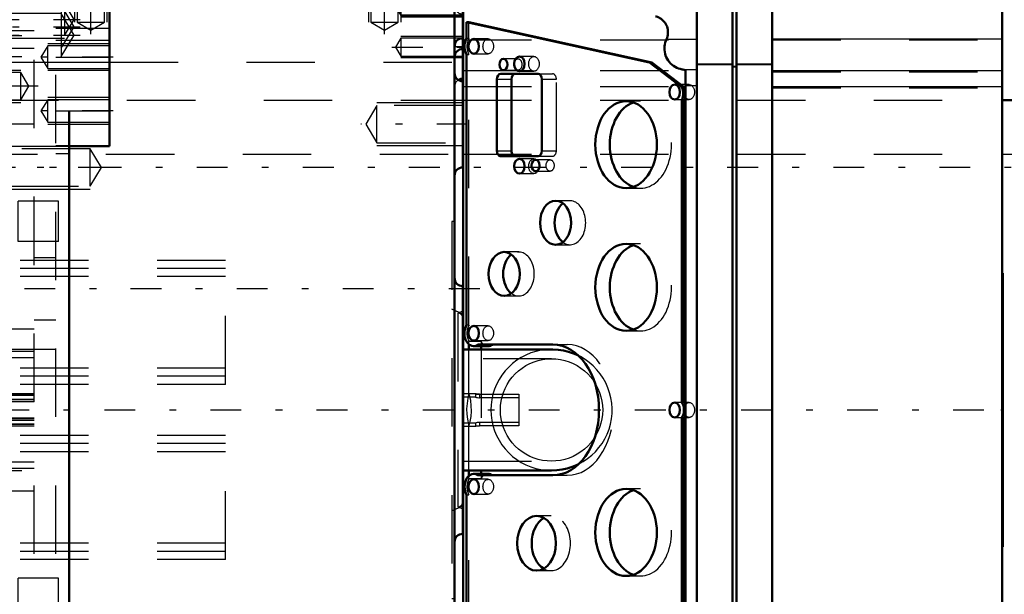
# Model space of a CAD drawing. Units: inches. Extents: x 17 to 233, y 17 to 232.
# Drawn here: x 80 to 95, y 99 to 107 of the extents above; entities that cross this region are included whole.
import ezdxf

# ---------------------------------------------------------------- set-up
doc = ezdxf.new("R2010")
doc.units = ezdxf.units.IN
doc.header["$MEASUREMENT"] = 0
doc.linetypes.add('Center', pattern=[1.5, 0.45, -0.5, 0.05, -0.5])
doc.linetypes.add('Dashed', pattern=[2, 1, -1])
for name, color, linetype, lineweight in [('2d ConnectionPoints', 7, 'Continuous', 50), ('AM_0', 7, 'Continuous', 50), ('AM_4', 3, 'Continuous', 25), ('AM_5', 3, 'Continuous', 25), ('AM_7', 7, 'Center', 25), ('AM_9', 6, 'Dashed', 25)]:
    doc.layers.add(name, color=color, linetype=linetype, lineweight=lineweight)
doc.dimstyles.get("Standard").update_dxf_attribs({"dimtxt": 0.18, "dimasz": 0.18, "dimexe": 0.18, "dimexo": 0.0625, "dimgap": 0.09, "dimtad": 0, "dimtih": 1, "dimtoh": 1, "dimdec": 4, "dimzin": 0, "dimdsep": 46, "dimtxsty": 'Standard', "dimcen": 0.09, "dimadec": 0, "dimazin": 0, "dimtfac": 1, "dimtdec": 4, "dimtofl": 0, "dimtmove": 0, "dimatfit": 3, "dimfxl": 0, "dimtolj": 1, "dimtzin": 0, "dimarcsym": 0})

# ---------------------------------------------------------------- blocks, each defined once
blk = doc.blocks.new('12_C2366611112x41_1_0_in_637ZX_1_1_GN_Wire_Rope_Hoist_900')
at = {"layer": 'AM_0'}
for p, q in [((94.848, 103.742), (94.838, 103.742)), ((94.848, 103.742), (94.848, 99.742)), ((94.848, 99.742), (94.838, 99.742))]:
    blk.add_line(p, q, dxfattribs=at)
at = {"layer": 'AM_7'}
blk.add_line((94.848, 102.892), (94.842, 102.892), dxfattribs=at)
at = {"layer": 'AM_9'}
for p, q in [((94.843, 103.512), (94.848, 103.512)), ((94.843, 103.512), (94.843, 99.884)), ((94.848, 103.095), (94.843, 103.095)), ((94.848, 103.043), (94.843, 103.043)), ((94.848, 103.007), (94.843, 103.007)), ((94.843, 103.007), (94.848, 103.007)), ((94.843, 102.992), (94.848, 102.992)), ((94.848, 102.963), (94.843, 102.963)), ((94.843, 102.963), (94.848, 102.963)), ((94.843, 102.957), (94.848, 102.957)), ((94.843, 102.942), (94.848, 102.942)), ((94.843, 102.922), (94.848, 102.922)), ((94.843, 102.911), (94.848, 102.911)), ((94.843, 102.911), (94.848, 102.911)), ((94.843, 102.876), (94.848, 102.876)), ((94.843, 102.867), (94.848, 102.867)), ((94.843, 102.778), (94.848, 102.778)), ((94.843, 102.74), (94.848, 102.74)), ((94.843, 102.689), (94.848, 102.689)), ((94.848, 102.628), (94.843, 102.628)), ((94.848, 102.628), (94.843, 102.628)), ((94.843, 102.627), (94.848, 102.627)), ((94.843, 102.62), (94.848, 102.62)), ((94.843, 102.539), (94.848, 102.539)), ((94.843, 102.524), (94.848, 102.524)), ((94.843, 102.5), (94.848, 102.5)), ((94.848, 102.148), (94.843, 102.148)), ((94.843, 102.111), (94.848, 102.111)), ((94.843, 102.061), (94.848, 102.061)), ((94.848, 102.055), (94.843, 102.055)), ((94.848, 102.055), (94.843, 102.055)), ((94.843, 102.052), (94.848, 102.052)), ((94.843, 102.004), (94.848, 102.004)), ((94.843, 101.958), (94.848, 101.958)), ((94.843, 101.878), (94.848, 101.878)), ((94.843, 101.793), (94.848, 101.793)), ((94.843, 101.742), (94.848, 101.742)), ((94.843, 101.617), (94.848, 101.617)), ((94.843, 101.565), (94.848, 101.565)), ((94.843, 101.555), (94.848, 101.555)), ((94.843, 101.535), (94.848, 101.535)), ((94.843, 101.488), (94.848, 101.488)), ((94.843, 101.288), (94.848, 101.288)), ((94.843, 101.244), (94.848, 101.244)), ((94.843, 101.228), (94.848, 101.228)), ((94.843, 101.144), (94.848, 101.144)), ((94.843, 101.144), (94.848, 101.144)), ((94.843, 101.079), (94.848, 101.079)), ((94.843, 101.078), (94.848, 101.078)), ((94.843, 100.913), (94.848, 100.913)), ((94.843, 100.748), (94.848, 100.748)), ((94.843, 100.721), (94.848, 100.721)), ((94.843, 100.688), (94.848, 100.688)), ((94.843, 100.554), (94.848, 100.554)), ((94.843, 100.531), (94.848, 100.531)), ((94.843, 100.503), (94.848, 100.503)), ((94.843, 100.501), (94.848, 100.501)), ((94.843, 100.49), (94.848, 100.49)), ((94.843, 100.486), (94.848, 100.486)), ((94.843, 100.459), (94.848, 100.459)), ((94.843, 100.353), (94.848, 100.353)), ((94.843, 100.269), (94.848, 100.269)), ((94.843, 100.059), (94.848, 100.059)), ((94.843, 99.972), (94.848, 99.972)), ((94.843, 99.931), (94.848, 99.931)), ((94.843, 99.928), (94.848, 99.928)), ((94.843, 99.927), (94.848, 99.927)), ((94.843, 99.884), (94.848, 99.884))]:
    blk.add_line(p, q, dxfattribs=at)
blk = doc.blocks.new('13_SH5_L_L2_EC_YAL_0_in_637ZX_1_1_GN_Wire_Rope_Hoist_900')
at = {"layer": 'AM_0'}
for p, q in [((90.379, 94.504), (90.379, 108.98)), ((90.901, 94.504), (90.901, 108.98)), ((90.96, 94.504), (90.96, 108.98)), ((91.481, 94.504), (91.481, 108.98)), ((86.964, 94.663), (86.964, 108.821)), ((94.838, 94.671), (94.838, 108.813)), ((87.016, 107.412), (87.05, 107.412)), ((89.688, 106.821), (87.016, 107.412)), ((87.016, 107.412), (87.016, 107.178)), ((87.05, 107.412), (89.723, 106.821)), ((87.016, 106.937), (87.016, 102.985)), ((89.688, 106.821), (89.723, 106.821)), ((90.161, 106.46), (89.688, 106.821)), ((89.723, 106.821), (90.196, 106.46)), ((88.059, 106.656), (87.514, 106.656)), ((90.212, 96.779), (90.212, 106.705)), ((87.458, 106.577), (87.458, 105.53)), ((87.67, 106.577), (87.67, 105.53)), ((88.115, 105.53), (88.115, 106.577)), ((90.161, 106.46), (90.196, 106.46)), ((90.161, 106.272), (90.196, 106.272)), ((90.161, 101.858), (90.161, 106.272)), ((90.196, 106.272), (90.196, 101.858)), ((87.514, 105.451), (88.059, 105.451)), ((88.256, 102.628), (86.964, 102.628)), ((87.05, 102.628), (87.05, 102.7)), ((87.118, 102.674), (87.33, 102.674)), ((87.181, 102.697), (88.274, 102.697)), ((87.228, 102.674), (87.228, 102.628)), ((90.161, 101.858), (90.196, 101.858)), ((90.161, 97.212), (90.161, 101.627)), ((90.161, 101.627), (90.196, 101.627)), ((90.196, 101.627), (90.196, 97.212)), ((86.964, 100.856), (88.256, 100.856)), ((87.05, 100.781), (87.05, 100.856)), ((87.228, 100.856), (87.228, 100.808)), ((87.331, 100.808), (87.119, 100.808)), ((88.274, 100.787), (87.181, 100.787)), ((87.016, 100.5), (87.016, 96.548))]:
    blk.add_line(p, q, dxfattribs=at)
for points in [[(89.935, 107.164), (89.943, 107.183), (89.949, 107.203), (89.953, 107.223), (89.956, 107.243), (89.957, 107.264), (89.956, 107.284), (89.954, 107.305), (89.95, 107.325), (89.943, 107.345), (89.936, 107.364), (89.926, 107.382), (89.915, 107.4), (89.903, 107.416), (89.889, 107.431), (89.874, 107.445), (89.858, 107.458), (89.84, 107.469), (89.822, 107.479), (89.803, 107.487), (89.783, 107.493), (89.775, 107.495)], [(89.935, 107.164), (89.924, 107.139), (89.916, 107.113), (89.909, 107.086), (89.906, 107.059), (89.904, 107.031), (89.905, 107.004), (89.909, 106.977), (89.915, 106.95), (89.923, 106.923), (89.933, 106.898), (89.946, 106.874), (89.96, 106.85), (89.977, 106.828), (89.995, 106.808), (90.016, 106.789), (90.037, 106.773), (90.06, 106.758), (90.085, 106.745), (90.11, 106.734), (90.136, 106.726), (90.163, 106.72), (90.163, 106.72)], [(90.212, 106.705), (90.192, 106.712), (90.172, 106.718), (90.163, 106.72)], [(88.649, 102.536), (88.578, 102.567), (88.505, 102.592), (88.43, 102.611), (88.354, 102.623), (88.277, 102.628), (88.256, 102.628)], [(88.256, 100.856), (88.333, 100.86), (88.41, 100.87), (88.485, 100.886), (88.559, 100.91), (88.63, 100.939), (88.651, 100.949)]]:
    blk.add_lwpolyline(points, dxfattribs=at)
for centre, major_axis, start_param, end_param in [((87.118, 107.057), (0, 0.189), 0.879461, 2.262131), ((87.514, 106.577), (0, 0.079), 0, 1.570796), ((87.726, 106.577), (0, 0.079), 0, 1.570796), ((88.059, 106.577), (0, 0.079), 4.712469, 6.283185), ((90.045, 106.365), (0, 0.189), 4.197153, 5.238263), ((90.08, 106.365), (0, -0.189), 1.742721, 2.09667), ((90.08, 106.365), (0, -0.189), 1.055561, 1.398872), ((89.558, 105.62), (0, -0.636), 3.379685, 6.045093), ((87.514, 105.53), (0, 0.079), 1.570796, 3.141593), ((87.726, 105.53), (0, 0.079), 1.570796, 3.141593), ((88.059, 105.53), (0, 0.079), 3.141593, 4.712309), ((88.528, 104.478), (0, -0.321), 3.627815, 5.796963), ((89.558, 103.534), (0, -0.636), 3.379685, 6.045093), ((87.776, 103.73), (0, -0.321), 3.627815, 5.796963), ((87.118, 102.863), (0, 0.189), 0.873964, 3.632262), ((87.33, 102.863), (0, -0.189), 6.283185, 6.773855), ((88.274, 101.742), (0, 0.955), 3.141593, 6.283185), ((90.056, 101.742), (0, 0.189), 4.054925, 5.369853), ((90.09, 101.742), (0, -0.189), 2.006376, 2.22826), ((90.09, 101.742), (0, -0.189), 0.913333, 1.135217), ((87.119, 100.619), (0, 0.189), 5.801302, 8.538623), ((87.331, 100.619), (0, 0.189), 5.801302, 6.283185), ((89.558, 99.951), (0, -0.636), 3.379685, 6.045093), ((88.249, 99.793), (0, -0.4), 3.525989, 5.898789)]:
    blk.add_ellipse(centre, major_axis=major_axis, ratio=0.707107, start_param=start_param, end_param=end_param, dxfattribs=at)
for centre, major_axis in [((87.119, 107.057), (0, 0.108)), ((87.787, 106.801), (0, 0.108)), ((87.553, 106.791), (0, 0.083)), ((90.055, 106.388), (0, 0.109)), ((89.345, 105.62), (0, 0.636)), ((87.787, 105.305), (0, 0.108)), ((88.023, 105.315), (0, 0.083)), ((88.316, 104.478), (0, 0.321)), ((89.345, 103.534), (0, 0.636)), ((87.564, 103.73), (0, 0.321)), ((87.119, 102.864), (0, 0.108)), ((90.055, 101.742), (0, 0.109)), ((87.119, 100.62), (0, 0.108)), ((89.345, 99.951), (0, 0.636)), ((88.037, 99.793), (0, 0.4))]:
    blk.add_ellipse(centre, major_axis=major_axis, ratio=0.707107, dxfattribs=at)
at = {"layer": 'AM_4'}
for p, q in [((89.935, 107.164), (90.379, 107.164)), ((91.481, 107.166), (94.838, 107.166)), ((90.379, 106.803), (90.901, 106.803)), ((90.901, 106.767), (90.96, 106.767)), ((90.96, 106.803), (91.481, 106.803)), ((90.163, 106.72), (90.379, 106.72)), ((91.481, 106.702), (94.838, 106.702)), ((87.458, 106.577), (87.67, 106.577)), ((90.212, 106.487), (90.379, 106.487)), ((91.481, 106.471), (94.838, 106.471)), ((87.458, 105.53), (87.67, 105.53))]:
    blk.add_line(p, q, dxfattribs=at)
at = {"layer": 'AM_7'}
blk.add_line((47.624, 101.742), (95.231, 101.742), dxfattribs=at)
at = {"layer": 'AM_9'}
for p, q in [((87.05, 107.178), (87.05, 107.412)), ((87.016, 107.178), (87.05, 107.178)), ((86.964, 107.151), (90.379, 107.151)), ((87.331, 107.165), (87.119, 107.165)), ((91.481, 107.153), (94.838, 107.153)), ((87.016, 106.937), (87.05, 106.937)), ((87.05, 102.985), (87.05, 106.937)), ((87.119, 106.949), (87.331, 106.949)), ((87.999, 106.909), (87.787, 106.909)), ((87.765, 106.874), (87.553, 106.874)), ((90.379, 106.794), (90.901, 106.794)), ((90.901, 106.758), (90.96, 106.758)), ((90.96, 106.794), (91.481, 106.794)), ((86.964, 106.702), (90.379, 106.702)), ((87.553, 106.708), (87.765, 106.708)), ((87.787, 106.693), (87.999, 106.693)), ((88.059, 106.656), (88.271, 106.656)), ((91.481, 106.684), (94.838, 106.684)), ((86.964, 106.469), (90.379, 106.469)), ((88.115, 106.577), (88.327, 106.577)), ((88.327, 105.53), (88.327, 106.577)), ((90.267, 106.497), (90.055, 106.497)), ((91.481, 106.453), (94.838, 106.453)), ((89.558, 106.256), (89.345, 106.256)), ((90.055, 106.279), (90.267, 106.279)), ((88.059, 105.451), (88.271, 105.451)), ((88.115, 105.53), (88.327, 105.53)), ((87.999, 105.413), (87.787, 105.413)), ((88.235, 105.398), (88.023, 105.398)), ((87.787, 105.197), (87.999, 105.197)), ((88.023, 105.232), (88.235, 105.232)), ((89.345, 104.984), (89.558, 104.984)), ((88.528, 104.799), (88.316, 104.799)), ((88.316, 104.157), (88.528, 104.157)), ((89.558, 104.17), (89.345, 104.17)), ((87.776, 104.051), (87.564, 104.051)), ((87.564, 103.409), (87.776, 103.409)), ((87.016, 102.985), (87.05, 102.985)), ((87.331, 102.972), (87.119, 102.972)), ((89.345, 102.898), (89.558, 102.898)), ((87.228, 102.742), (87.05, 102.742)), ((87.05, 102.7), (87.05, 102.742)), ((87.119, 102.756), (87.331, 102.756)), ((87.228, 102.742), (87.228, 102.674)), ((87.05, 101.988), (87.05, 102.628)), ((87.228, 102.628), (87.228, 100.856)), ((88.274, 102.697), (88.486, 102.697)), ((88.256, 102.49), (86.964, 102.49)), ((90.267, 101.851), (90.055, 101.851)), ((90.055, 101.633), (90.267, 101.633)), ((87.05, 100.856), (87.05, 101.496)), ((86.964, 100.994), (88.256, 100.994)), ((87.05, 100.739), (87.05, 100.781)), ((87.05, 100.739), (87.228, 100.739)), ((87.331, 100.728), (87.119, 100.728)), ((87.228, 100.808), (87.228, 100.739)), ((88.274, 100.787), (88.486, 100.787)), ((89.558, 100.587), (89.345, 100.587)), ((87.016, 100.5), (87.05, 100.5)), ((87.05, 96.548), (87.05, 100.5)), ((87.119, 100.512), (87.331, 100.512)), ((88.249, 100.193), (88.037, 100.193)), ((88.037, 99.393), (88.249, 99.393)), ((89.345, 99.315), (89.558, 99.315))]:
    blk.add_line(p, q, dxfattribs=at)
for points in [[(88.256, 102.628), (88.179, 102.625), (88.102, 102.614), (88.027, 102.598), (87.953, 102.575), (87.882, 102.545), (87.813, 102.509), (87.748, 102.468), (87.687, 102.421), (87.63, 102.368), (87.577, 102.312), (87.53, 102.25), (87.489, 102.185), (87.453, 102.116), (87.424, 102.045), (87.4, 101.971), (87.384, 101.896), (87.373, 101.819), (87.37, 101.742)], [(87.508, 101.742), (87.511, 101.807), (87.519, 101.872), (87.533, 101.936), (87.553, 101.998), (87.578, 102.058), (87.608, 102.116), (87.643, 102.171), (87.683, 102.223), (87.727, 102.271), (87.775, 102.315), (87.827, 102.355), (87.882, 102.39), (87.94, 102.42), (88, 102.445), (88.062, 102.465), (88.126, 102.479), (88.191, 102.487), (88.256, 102.49)], [(88.256, 102.49), (88.321, 102.487), (88.386, 102.479), (88.45, 102.465), (88.512, 102.445), (88.572, 102.42), (88.63, 102.39), (88.685, 102.355), (88.737, 102.315), (88.785, 102.271), (88.829, 102.223), (88.869, 102.171), (88.904, 102.116), (88.934, 102.058), (88.959, 101.998), (88.978, 101.936), (88.993, 101.872), (89.001, 101.807), (89.004, 101.742), (89.001, 101.677), (88.993, 101.612), (88.978, 101.549), (88.959, 101.486), (88.934, 101.426), (88.904, 101.368), (88.869, 101.313), (88.829, 101.261), (88.785, 101.213), (88.737, 101.169), (88.685, 101.129), (88.63, 101.094), (88.572, 101.064), (88.512, 101.039), (88.45, 101.02), (88.386, 101.005), (88.321, 100.997), (88.256, 100.994)], [(88.651, 100.949), (88.719, 100.987), (88.783, 101.03), (88.843, 101.079), (88.899, 101.132), (88.949, 101.191), (88.995, 101.253), (89.034, 101.319), (89.068, 101.389), (89.096, 101.461), (89.117, 101.535), (89.132, 101.611), (89.14, 101.688), (89.141, 101.765), (89.136, 101.842), (89.124, 101.919), (89.105, 101.994), (89.08, 102.067), (89.049, 102.137), (89.011, 102.205), (88.968, 102.269), (88.919, 102.329), (88.866, 102.385), (88.807, 102.435), (88.745, 102.481), (88.679, 102.521), (88.649, 102.536)], [(87.05, 101.988), (87.032, 101.913), (87.021, 101.837), (87.016, 101.759), (87.018, 101.682), (87.026, 101.605), (87.041, 101.53), (87.05, 101.496)], [(87.05, 101.496), (87.069, 101.571), (87.08, 101.648), (87.085, 101.725), (87.083, 101.802), (87.075, 101.879), (87.059, 101.955), (87.05, 101.988)], [(87.37, 101.742), (87.373, 101.665), (87.384, 101.588), (87.4, 101.513), (87.424, 101.439), (87.453, 101.368), (87.489, 101.299), (87.53, 101.234), (87.577, 101.173), (87.63, 101.116), (87.687, 101.064), (87.748, 101.016), (87.813, 100.975), (87.882, 100.939), (87.953, 100.91), (88.027, 100.886), (88.102, 100.87), (88.179, 100.86), (88.256, 100.856)], [(88.256, 100.994), (88.191, 100.997), (88.126, 101.005), (88.062, 101.02), (88, 101.039), (87.94, 101.064), (87.882, 101.094), (87.827, 101.129), (87.775, 101.169), (87.727, 101.213), (87.683, 101.261), (87.643, 101.313), (87.608, 101.368), (87.578, 101.426), (87.553, 101.486), (87.533, 101.549), (87.519, 101.612), (87.511, 101.677), (87.508, 101.742)]]:
    blk.add_lwpolyline(points, dxfattribs=at)
for centre, major_axis, start_param, end_param in [((87.153, 107.057), (0, -0.189), 4.021054, 5.403724), ((88.271, 106.577), (0, 0.079), 4.712469, 6.283185), ((89.558, 105.62), (0, -0.636), 6.045093, 9.66287), ((88.271, 105.53), (0, 0.079), 3.141593, 4.712309), ((88.528, 104.478), (0, -0.321), 5.796963, 9.911001), ((89.558, 103.534), (0, -0.636), 6.045093, 9.66287), ((87.776, 103.73), (0, -0.321), 5.796963, 9.911001), ((87.153, 102.863), (0, -0.189), 4.015556, 5.409222), ((87.33, 102.863), (0, -0.189), 5.409222, 6.283185), ((88.486, 101.742), (0, 0.955), 3.141593, 6.283185), ((87.154, 100.619), (0, -0.189), 4.027748, 5.39703), ((87.331, 100.619), (0, 0.189), 0, 0.886155), ((89.558, 99.951), (0, -0.636), 6.045093, 9.66287), ((88.249, 99.793), (0, -0.4), 5.898789, 9.809175)]:
    blk.add_ellipse(centre, major_axis=major_axis, ratio=0.707107, start_param=start_param, end_param=end_param, dxfattribs=at)
for centre, major_axis in [((87.331, 107.057), (0, -0.108)), ((87.999, 106.801), (0, -0.108)), ((87.765, 106.791), (0, -0.083)), ((90.267, 106.388), (0, -0.109)), ((87.999, 105.305), (0, -0.108)), ((88.235, 105.315), (0, -0.083)), ((87.331, 102.864), (0, -0.108)), ((90.267, 101.742), (0, -0.109)), ((87.331, 100.62), (0, -0.108))]:
    blk.add_ellipse(centre, major_axis=major_axis, ratio=0.707107, dxfattribs=at)
blk = doc.blocks.new('15_2527097300_SH5_0_in_637ZX_1_1_GN_Wire_Rope_Hoist_900')
at = {"layer": 'AM_0'}
for p, q in [((79.714, 94.36), (79.714, 109.124)), ((80.855, 109.124), (79.714, 109.124)), ((80.855, 109.124), (80.855, 108.396)), ((81.17, 108.829), (85.895, 108.829)), ((81.17, 108.829), (81.17, 108.514)), ((85.895, 108.829), (85.895, 108.514)), ((80.855, 108.514), (85.895, 108.514)), ((85.855, 108.514), (85.855, 108.396)), ((80.855, 108.396), (86.84, 108.396)), ((81.8, 105.6), (81.8, 108.365)), ((86.84, 108.386), (81.918, 108.386)), ((86.84, 94.36), (86.84, 108.386)), ((86.958, 106.585), (86.958, 108.278)), ((79.714, 108.081), (79.517, 108.081)), ((79.517, 108.081), (79.517, 107.018)), ((81.8, 107.844), (81.918, 107.726)), ((79.714, 107.026), (79.517, 107.026)), ((79.517, 105.924), (79.517, 107.026)), ((86.958, 105.288), (86.958, 106.548)), ((81.21, 97.372), (81.21, 106.112)), ((79.517, 105.924), (79.714, 105.924)), ((79.517, 105.871), (79.714, 105.871)), ((81.21, 105.6), (81.8, 105.6)), ((79.517, 104.4), (79.714, 104.4)), ((79.714, 104.026), (79.517, 104.026)), ((86.958, 103.553), (86.958, 99.931)), ((86.964, 103.14), (86.958, 103.143)), ((79.714, 102.923), (79.517, 102.923)), ((79.517, 100.561), (79.714, 100.561)), ((86.958, 100.342), (86.964, 100.344)), ((79.517, 99.459), (79.714, 99.459)), ((79.714, 99.085), (79.594, 99.085)), ((86.958, 96.936), (86.958, 98.196)), ((81.8, 97.884), (81.21, 97.884)), ((81.8, 95.119), (81.8, 97.884)), ((79.714, 97.613), (79.517, 97.613)), ((79.714, 97.561), (79.517, 97.561)), ((79.517, 96.458), (79.517, 97.561)), ((86.958, 96.9), (86.958, 94.655)), ((79.517, 96.213), (79.517, 96.467)), ((79.517, 96.458), (79.714, 96.458)), ((79.517, 96.213), (79.714, 96.213)), ((81.918, 95.758), (81.8, 95.64)), ((81.918, 95.098), (84.776, 95.098)), ((84.597, 95.089), (84.597, 94.886)), ((84.644, 95.089), (85.56, 95.089)), ((86.84, 95.128), (84.776, 95.128)), ((84.776, 95.128), (84.776, 95.098)), ((84.813, 95.089), (84.813, 94.886)), ((85.245, 95.089), (85.245, 94.886)), ((85.46, 95.089), (85.46, 94.886)), ((85.56, 95.089), (85.56, 95.128)), ((84.597, 94.886), (84.655, 94.852)), ((84.597, 94.886), (84.705, 94.852)), ((84.655, 94.852), (85.403, 94.852)), ((85.029, 94.848), (84.83, 94.851)), ((86.84, 94.848), (85.029, 94.848)), ((85.245, 94.886), (85.352, 94.852)), ((85.403, 94.852), (85.46, 94.886)), ((79.714, 94.36), (86.84, 94.36))]:
    blk.add_line(p, q, dxfattribs=at)
for points in [[(81.918, 108.386), (81.88, 108.385), (81.845, 108.381), (81.819, 108.376), (81.803, 108.37), (81.8, 108.365)], [(81.8, 95.119), (81.807, 95.112), (81.827, 95.106), (81.857, 95.101), (81.894, 95.099), (81.918, 95.098)], [(84.202, 94.97), (84.207, 94.983), (84.283, 95.027), (84.447, 95.065), (84.677, 95.092), (84.776, 95.098)], [(84.569, 94.867), (84.516, 94.873), (84.331, 94.902), (84.224, 94.94), (84.202, 94.97)], [(84.705, 94.852), (84.712, 94.853), (84.813, 94.886)], [(84.813, 94.886), (84.971, 94.855), (85.029, 94.852)], [(85.029, 94.852), (85.191, 94.872), (85.245, 94.886)], [(85.352, 94.852), (85.36, 94.853), (85.46, 94.886)]]:
    blk.add_lwpolyline(points, dxfattribs=at)
for centre, start, end in [((86.958, 108.396), 180, 270), ((86.958, 108.238), 180, 270), ((86.958, 107.057), 90, 180), ((86.958, 106.9), 90, 180), ((86.958, 106.666), 180, 270), ((86.958, 106.467), 90, 122.3991), ((86.958, 105.17), 90, 180), ((86.958, 103.671), 180, 270), ((86.958, 99.813), 90, 180), ((86.958, 98.314), 180, 270), ((86.958, 96.818), 90, 180), ((86.958, 97.018), 237.6009, 270), ((86.958, 96.585), 180, 270), ((86.958, 96.427), 180, 270), ((86.958, 95.246), 90, 180), ((86.958, 94.537), 90, 180)]:
    blk.add_arc(centre, 0.118, start, end, dxfattribs=at)
at = {"layer": 'AM_4'}
for p, q in [((81.918, 108.386), (81.918, 107.726)), ((79.714, 107.783), (81.8, 107.783)), ((81.8, 107.726), (81.918, 107.726)), ((79.517, 107.186), (79.714, 107.186)), ((79.714, 106.824), (81.8, 106.824)), ((81.21, 106.112), (81.8, 106.112)), ((81.21, 97.372), (81.8, 97.372)), ((79.714, 96.66), (81.8, 96.66)), ((79.517, 96.329), (79.714, 96.329)), ((79.714, 95.702), (81.8, 95.702)), ((81.8, 95.758), (81.918, 95.758)), ((81.918, 95.758), (81.918, 95.098)), ((85.029, 94.848), (85.029, 94.852))]:
    blk.add_line(p, q, dxfattribs=at)
at = {"layer": 'AM_5'}
for p, q in [((81.407, 108.514), (81.407, 107.884)), ((81.643, 108.514), (81.643, 107.884)), ((85.422, 108.514), (85.422, 107.884)), ((85.658, 108.514), (85.658, 107.884)), ((81.288, 108.278), (81.288, 107.411)), ((81.761, 108.278), (81.761, 107.411)), ((85.58, 108.278), (85.58, 107.411)), ((86.052, 108.278), (86.052, 107.411)), ((86.958, 107.805), (86.052, 107.805)), ((86.958, 107.797), (86.052, 107.797)), ((79.517, 107.726), (81.143, 107.726)), ((86.958, 107.49), (86.052, 107.49)), ((86.958, 107.482), (86.052, 107.482)), ((79.517, 107.175), (81.143, 107.175)), ((86.958, 107.203), (86.052, 107.203)), ((81.8, 107.096), (80.895, 107.096)), ((79.517, 106.996), (80.147, 106.996)), ((86.958, 106.888), (86.052, 106.888)), ((79.517, 106.76), (80.147, 106.76)), ((79.517, 106.711), (80.501, 106.711)), ((81.8, 106.703), (80.895, 106.703)), ((79.517, 106.384), (80.147, 106.384)), ((81.8, 106.309), (80.895, 106.309)), ((79.517, 106.238), (80.501, 106.238)), ((86.958, 106.233), (85.706, 106.233)), ((79.517, 106.148), (80.147, 106.148)), ((81.8, 105.915), (80.895, 105.915)), ((80.344, 105.6), (81.517, 105.6)), ((86.958, 105.603), (85.706, 105.603)), ((80.344, 104.97), (81.517, 104.97)), ((80.344, 98.514), (81.517, 98.514)), ((80.344, 97.884), (81.517, 97.884)), ((86.958, 97.881), (85.706, 97.881)), ((81.8, 97.569), (80.895, 97.569)), ((79.517, 97.338), (80.147, 97.338)), ((79.517, 97.246), (80.501, 97.246)), ((86.958, 97.251), (85.706, 97.251)), ((79.517, 97.102), (80.147, 97.102)), ((81.8, 97.175), (80.895, 97.175)), ((79.517, 96.773), (80.501, 96.773)), ((79.517, 96.724), (80.147, 96.724)), ((81.8, 96.781), (80.895, 96.781)), ((86.958, 96.596), (86.052, 96.596)), ((79.517, 96.488), (80.147, 96.488)), ((81.8, 96.388), (80.895, 96.388)), ((86.958, 96.281), (86.052, 96.281)), ((86.958, 96.002), (86.052, 96.002)), ((86.958, 95.687), (86.052, 95.687)), ((86.958, 95.301), (86.052, 95.301)), ((86.958, 94.986), (86.052, 94.986))]:
    blk.add_line(p, q, dxfattribs=at)
at = {"layer": 'AM_7'}
for p, q in [((81.525, 107.237), (81.525, 108.879)), ((85.54, 107.776), (85.54, 108.879)), ((85.816, 107.237), (85.816, 108.451)), ((86.052, 107.758), (86.052, 108.171)), ((85.924, 107.648), (87.007, 107.648)), ((85.924, 107.64), (87.007, 107.64)), ((79.428, 107.451), (81.371, 107.451)), ((79.429, 107.343), (81.369, 107.343)), ((79.429, 107.222), (81.369, 107.222)), ((85.924, 107.045), (87.007, 107.045)), ((86.834, 107.057), (86.964, 107.057)), ((81.85, 106.9), (80.745, 106.9)), ((79.482, 106.878), (80.239, 106.878)), ((80.757, 106.475), (79.458, 106.475)), ((79.482, 106.266), (80.239, 106.266)), ((81.85, 106.112), (80.745, 106.112)), ((87.028, 105.918), (85.472, 105.918)), ((81.789, 105.285), (79.409, 105.285)), ((87.206, 103.514), (79.151, 103.514)), ((81.789, 98.199), (79.409, 98.199)), ((87.028, 97.566), (85.472, 97.566)), ((81.85, 97.372), (80.745, 97.372)), ((79.482, 97.22), (80.239, 97.22)), ((80.757, 97.01), (79.458, 97.01)), ((79.482, 96.606), (80.239, 96.606)), ((81.85, 96.585), (80.745, 96.585)), ((85.924, 96.439), (87.007, 96.439)), ((86.834, 96.427), (86.964, 96.427)), ((85.924, 95.844), (87.007, 95.844)), ((86.964, 95.837), (86.834, 95.837)), ((85.029, 94.841), (85.029, 95.254)), ((85.924, 95.144), (87.007, 95.144)), ((86.834, 95.128), (86.964, 95.128))]:
    blk.add_line(p, q, dxfattribs=at)
at = {"layer": 'AM_9'}
for p, q in [((79.714, 109.009), (80.265, 109.009)), ((80.265, 96.427), (80.265, 109.009)), ((81.395, 108.829), (81.395, 108.514)), ((81.655, 108.514), (81.655, 108.829)), ((85.41, 108.829), (85.41, 108.514)), ((85.67, 108.514), (85.67, 108.829)), ((81.395, 108.514), (81.655, 108.514)), ((81.428, 108.514), (81.428, 107.884)), ((81.621, 107.884), (81.621, 108.514)), ((85.444, 108.514), (85.444, 107.884)), ((85.637, 107.884), (85.637, 108.514)), ((81.013, 108.396), (81.013, 108.278)), ((82.036, 108.278), (82.036, 108.396)), ((85.304, 108.396), (85.304, 108.278)), ((86.328, 108.278), (86.328, 108.396)), ((81.013, 108.278), (82.036, 108.278)), ((81.326, 108.278), (81.326, 107.411)), ((81.724, 107.411), (81.724, 108.278)), ((85.304, 108.278), (86.328, 108.278)), ((85.617, 108.278), (85.617, 107.411)), ((86.015, 107.411), (86.015, 108.278)), ((86.052, 108.214), (86.052, 107.884)), ((86.052, 108.214), (86.84, 108.214)), ((80.265, 108.108), (79.714, 108.108)), ((85.225, 108.049), (85.225, 107.884)), ((85.678, 108.159), (85.62, 108.126)), ((85.62, 107.923), (85.62, 108.126)), ((85.678, 108.159), (86.426, 108.159)), ((85.836, 108.126), (85.728, 108.159)), ((85.836, 107.923), (85.836, 108.126)), ((86.268, 107.923), (86.268, 108.126)), ((86.484, 108.126), (86.376, 108.159)), ((86.484, 108.126), (86.426, 108.159)), ((86.484, 107.923), (86.484, 108.126)), ((79.714, 107.973), (79.517, 107.973)), ((85.521, 107.923), (85.521, 107.766)), ((85.521, 107.923), (86.584, 107.923)), ((86.584, 107.766), (86.584, 107.923)), ((79.714, 107.852), (79.517, 107.852)), ((80.698, 107.844), (79.714, 107.844)), ((80.698, 107.842), (79.714, 107.842)), ((79.714, 107.758), (80.265, 107.758)), ((80.698, 101.86), (80.698, 107.844)), ((81.8, 107.844), (81.013, 107.844)), ((81.013, 95.64), (81.013, 107.844)), ((81.013, 107.842), (81.8, 107.842)), ((81.428, 107.884), (81.525, 107.826)), ((81.428, 107.884), (81.621, 107.884)), ((81.525, 107.826), (81.621, 107.884)), ((81.8, 107.783), (86.84, 107.783)), ((85.225, 107.884), (86.84, 107.884)), ((85.403, 107.884), (85.403, 107.766)), ((85.403, 107.766), (86.702, 107.766)), ((85.444, 107.884), (85.54, 107.826)), ((85.54, 107.826), (85.637, 107.884)), ((86.052, 107.778), (85.974, 107.648)), ((86.052, 107.771), (85.974, 107.64)), ((86.958, 107.778), (86.052, 107.778)), ((86.052, 107.778), (86.052, 107.509)), ((86.958, 107.771), (86.052, 107.771)), ((86.702, 107.766), (86.702, 107.884)), ((81.143, 107.684), (79.517, 107.684)), ((81.092, 107.658), (79.517, 107.658)), ((80.698, 107.726), (79.714, 107.726)), ((79.714, 107.679), (80.265, 107.679)), ((81.013, 107.726), (81.8, 107.726)), ((81.092, 107.658), (81.092, 106.907)), ((81.281, 107.343), (81.092, 107.658)), ((81.283, 107.451), (81.143, 107.684)), ((81.143, 107.684), (81.143, 107.218)), ((85.974, 107.648), (86.052, 107.517)), ((85.974, 107.64), (86.052, 107.509)), ((81.092, 107.537), (79.517, 107.537)), ((81.281, 107.222), (81.092, 107.537)), ((86.052, 107.517), (86.958, 107.517)), ((86.052, 107.509), (86.958, 107.509)), ((80.265, 107.318), (79.714, 107.318)), ((79.714, 107.315), (80.265, 107.315)), ((81.013, 107.321), (81.8, 107.321)), ((81.092, 107.028), (81.281, 107.343)), ((81.143, 107.218), (81.283, 107.451)), ((81.326, 107.411), (81.525, 107.292)), ((81.326, 107.411), (81.724, 107.411)), ((81.525, 107.292), (81.724, 107.411)), ((85.617, 107.411), (85.816, 107.292)), ((85.617, 107.411), (86.015, 107.411)), ((85.816, 107.292), (86.015, 107.411)), ((79.517, 107.218), (81.143, 107.218)), ((80.698, 107.284), (79.714, 107.284)), ((79.714, 107.274), (80.265, 107.274)), ((79.714, 107.2), (80.265, 107.2)), ((81.092, 106.907), (81.281, 107.222)), ((86.052, 107.176), (85.974, 107.045)), ((86.958, 107.176), (86.052, 107.176)), ((86.052, 107.176), (86.052, 106.914)), ((79.517, 107.028), (81.092, 107.028)), ((79.714, 107.096), (80.265, 107.096)), ((80.698, 107.026), (79.714, 107.026)), ((80.895, 107.064), (80.796, 106.9)), ((81.8, 107.064), (80.895, 107.064)), ((80.895, 106.735), (80.895, 107.064)), ((81.013, 107.148), (81.8, 107.148)), ((85.974, 107.045), (86.052, 106.914)), ((79.517, 107.02), (80.265, 107.02)), ((79.517, 107.018), (79.714, 107.018)), ((79.517, 107.018), (79.714, 107.018)), ((79.517, 106.985), (79.714, 106.985)), ((80.147, 106.975), (79.517, 106.975)), ((79.517, 106.907), (81.092, 106.907)), ((80.205, 106.878), (80.147, 106.975)), ((80.147, 106.975), (80.147, 106.782)), ((80.796, 106.9), (80.895, 106.735)), ((81.013, 106.9), (81.8, 106.9)), ((86.052, 106.914), (86.958, 106.914)), ((79.714, 106.837), (79.517, 106.837)), ((79.517, 106.835), (79.714, 106.835)), ((79.517, 106.821), (79.714, 106.821)), ((79.517, 106.797), (79.714, 106.797)), ((79.517, 106.782), (80.147, 106.782)), ((80.147, 106.782), (80.205, 106.878)), ((81.8, 106.824), (86.84, 106.824)), ((79.517, 106.676), (79.714, 106.676)), ((80.501, 106.674), (79.517, 106.674)), ((79.517, 106.599), (79.714, 106.599)), ((79.714, 106.593), (79.517, 106.593)), ((79.517, 106.593), (79.714, 106.593)), ((80.621, 106.475), (80.501, 106.674)), ((80.501, 106.276), (80.501, 106.674)), ((80.895, 106.735), (81.8, 106.735)), ((79.517, 106.543), (79.714, 106.543)), ((80.501, 106.276), (80.621, 106.475)), ((80.147, 106.363), (79.517, 106.363)), ((80.205, 106.266), (80.147, 106.363)), ((80.147, 106.363), (80.147, 106.169)), ((79.517, 106.276), (80.501, 106.276)), ((79.714, 106.171), (79.517, 106.171)), ((79.517, 106.169), (80.147, 106.169)), ((80.147, 106.169), (80.205, 106.266)), ((80.895, 106.277), (80.796, 106.112)), ((81.8, 106.277), (80.895, 106.277)), ((80.895, 105.947), (80.895, 106.277)), ((85.706, 106.19), (85.542, 105.918)), ((86.958, 106.19), (85.706, 106.19)), ((85.706, 105.646), (85.706, 106.19)), ((79.714, 106.033), (80.265, 106.033)), ((80.796, 106.112), (80.895, 105.947)), ((81.013, 106.112), (81.21, 106.112)), ((79.517, 105.986), (79.714, 105.986)), ((79.714, 105.924), (80.698, 105.924)), ((80.895, 105.947), (81.8, 105.947)), ((85.542, 105.918), (85.706, 105.646)), ((80.344, 105.778), (79.517, 105.778)), ((80.344, 104.793), (80.344, 105.778)), ((75.389, 105.62), (75.349, 105.613)), ((75.349, 105.613), (75.349, 97.871)), ((76.531, 105.62), (75.389, 105.62)), ((75.389, 105.62), (75.389, 97.864)), ((76.531, 105.62), (76.531, 97.864)), ((81.013, 105.609), (81.21, 105.609)), ((85.706, 105.646), (86.958, 105.646)), ((81.517, 105.558), (80.344, 105.558)), ((81.013, 105.493), (81.21, 105.493)), ((81.68, 105.285), (81.517, 105.558)), ((81.517, 105.013), (81.517, 105.558)), ((80.157, 105.345), (79.821, 105.316)), ((79.821, 105.316), (79.821, 98.169)), ((80.157, 105.345), (80.157, 98.139)), ((79.714, 105.285), (80.265, 105.285)), ((81.517, 105.013), (81.68, 105.285)), ((75.707, 105.08), (75.704, 105.101)), ((75.704, 105.1), (75.704, 98.384)), ((76.173, 105.12), (76.176, 105.1)), ((76.176, 98.384), (76.176, 105.1)), ((80.344, 105.013), (81.517, 105.013)), ((75.908, 104.977), (75.888, 104.979)), ((79.517, 104.793), (80.344, 104.793)), ((79.792, 104.695), (79.714, 104.724)), ((81.052, 104.793), (80.462, 104.793)), ((80.462, 104.203), (80.462, 104.793)), ((81.052, 104.203), (81.052, 104.793)), ((79.792, 104.695), (79.714, 104.695)), ((79.792, 104.695), (79.792, 98.789)), ((76.601, 104.557), (76.531, 104.557)), ((76.601, 104.557), (76.601, 98.927)), ((76.743, 104.498), (76.601, 104.498)), ((76.798, 104.557), (76.743, 104.557)), ((76.743, 104.557), (76.743, 98.927)), ((76.798, 104.557), (76.798, 98.927)), ((78.625, 104.498), (76.798, 104.498)), ((78.68, 104.557), (78.625, 104.557)), ((78.625, 104.557), (78.625, 98.927)), ((78.68, 104.557), (78.68, 98.927)), ((78.822, 104.498), (78.68, 104.498)), ((78.893, 104.557), (78.822, 104.557)), ((78.822, 104.557), (78.822, 98.927)), ((78.893, 104.557), (78.893, 98.927)), ((86.84, 104.498), (86.8, 104.498)), ((86.8, 104.498), (86.8, 98.986)), ((79.714, 104.4), (80.265, 104.4)), ((81.052, 104.203), (80.462, 104.203)), ((83.493, 103.927), (80.265, 103.927)), ((81.013, 103.967), (80.698, 103.967)), ((83.493, 102.116), (83.493, 103.927)), ((79.267, 103.829), (78.893, 103.829)), ((79.267, 103.829), (79.267, 99.655)), ((79.623, 103.711), (79.517, 103.817)), ((83.493, 103.809), (80.265, 103.809)), ((79.405, 103.695), (79.365, 103.695)), ((79.365, 103.695), (79.365, 99.789)), ((79.464, 103.711), (79.405, 103.695)), ((79.405, 103.695), (79.405, 99.789)), ((79.464, 103.711), (79.464, 99.774)), ((79.714, 103.711), (79.464, 103.711)), ((79.517, 103.711), (79.517, 99.774)), ((79.623, 103.711), (79.623, 99.774)), ((83.493, 103.691), (80.265, 103.691)), ((79.596, 103.317), (79.517, 103.346)), ((79.596, 103.317), (79.596, 100.167)), ((79.714, 103.376), (80.265, 103.376)), ((86.958, 103.143), (86.8, 103.216)), ((86.958, 103.185), (86.887, 103.159)), ((86.887, 103.159), (86.887, 100.325)), ((86.964, 103.14), (86.964, 100.344)), ((80.698, 103.061), (81.013, 103.061)), ((80.698, 102.923), (79.714, 102.923)), ((81.013, 102.628), (79.517, 102.628)), ((80.698, 102.598), (79.714, 102.598)), ((80.698, 102.503), (79.714, 102.503)), ((83.493, 102.352), (80.265, 102.352)), ((76.066, 102.141), (76.089, 102.108)), ((83.493, 102.234), (80.265, 102.234)), ((75.735, 101.977), (75.753, 102.031)), ((76.127, 102.032), (76.143, 101.983)), ((83.493, 102.116), (80.265, 102.116)), ((80.698, 101.978), (79.714, 101.978)), ((80.698, 101.957), (79.714, 101.957)), ((80.698, 101.952), (79.714, 101.952)), ((80.698, 101.897), (79.714, 101.897)), ((79.714, 101.872), (80.698, 101.872)), ((80.698, 101.86), (79.714, 101.86)), ((87.147, 101.978), (86.964, 101.978)), ((87.147, 101.929), (86.964, 101.929)), ((87.147, 101.978), (87.147, 101.929)), ((87.202, 101.972), (87.189, 101.972)), ((87.202, 101.972), (87.202, 101.921)), ((87.202, 101.972), (87.777, 101.972)), ((87.777, 101.921), (87.202, 101.921)), ((87.777, 101.972), (87.777, 101.512)), ((75.705, 101.69), (75.708, 101.651)), ((75.708, 101.651), (75.712, 101.618)), ((75.722, 101.65), (75.739, 101.619)), ((76.142, 101.619), (76.158, 101.65)), ((80.698, 101.624), (79.714, 101.624)), ((80.698, 101.612), (79.714, 101.612)), ((80.698, 101.587), (79.714, 101.587)), ((80.698, 95.64), (80.698, 101.624)), ((87.202, 101.563), (87.202, 101.512)), ((87.202, 101.563), (87.777, 101.563)), ((80.698, 101.532), (79.714, 101.532)), ((80.698, 101.527), (79.714, 101.527)), ((80.698, 101.506), (79.714, 101.506)), ((86.964, 101.555), (87.147, 101.555)), ((86.964, 101.506), (87.147, 101.506)), ((87.147, 101.555), (87.147, 101.506)), ((87.777, 101.512), (87.202, 101.512)), ((83.493, 101.368), (80.265, 101.368)), ((83.493, 99.557), (83.493, 101.368)), ((83.493, 101.25), (80.265, 101.25)), ((83.493, 101.132), (80.265, 101.132)), ((80.698, 100.981), (79.714, 100.981)), ((79.517, 100.856), (81.013, 100.856)), ((80.698, 100.886), (79.714, 100.886)), ((79.714, 100.561), (80.698, 100.561)), ((86.8, 100.268), (86.958, 100.342)), ((86.887, 100.325), (86.958, 100.299)), ((79.517, 100.139), (79.596, 100.167)), ((79.714, 100.108), (80.265, 100.108)), ((79.365, 99.789), (79.405, 99.789)), ((79.405, 99.789), (79.464, 99.774)), ((79.464, 99.774), (79.714, 99.774)), ((79.517, 99.667), (79.623, 99.774)), ((83.493, 99.793), (80.265, 99.793)), ((78.893, 99.655), (79.267, 99.655)), ((83.493, 99.675), (80.265, 99.675)), ((83.493, 99.557), (80.265, 99.557)), ((80.462, 98.691), (80.462, 99.281)), ((81.052, 99.281), (80.462, 99.281)), ((81.052, 98.691), (81.052, 99.281)), ((76.601, 98.986), (76.743, 98.986)), ((76.798, 98.986), (78.625, 98.986)), ((78.68, 98.986), (78.822, 98.986)), ((79.594, 99.085), (79.517, 99.085)), ((79.714, 99.085), (80.265, 99.085)), ((86.8, 98.986), (86.84, 98.986)), ((76.531, 98.927), (76.601, 98.927)), ((76.743, 98.927), (76.798, 98.927)), ((78.625, 98.927), (78.68, 98.927)), ((78.822, 98.927), (78.893, 98.927)), ((79.714, 98.939), (80.265, 98.939)), ((80.344, 98.691), (79.517, 98.691)), ((79.714, 98.789), (79.792, 98.789)), ((79.714, 98.761), (79.792, 98.789)), ((80.344, 97.707), (80.344, 98.691)), ((81.052, 98.691), (80.462, 98.691)), ((76.173, 98.404), (76.176, 98.384)), ((81.517, 98.471), (80.344, 98.471)), ((81.68, 98.199), (81.517, 98.471)), ((81.517, 97.926), (81.517, 98.471)), ((75.707, 98.364), (75.704, 98.384)), ((79.714, 98.199), (80.265, 98.199)), ((79.821, 98.169), (80.157, 98.139)), ((81.517, 97.926), (81.68, 98.199)), ((81.013, 97.991), (81.21, 97.991)), ((75.349, 97.871), (75.389, 97.864)), ((75.389, 97.864), (76.531, 97.864)), ((80.344, 97.926), (81.517, 97.926)), ((81.013, 97.875), (81.21, 97.875)), ((85.706, 97.839), (85.542, 97.566)), ((86.958, 97.839), (85.706, 97.839)), ((85.706, 97.294), (85.706, 97.839)), ((79.517, 97.707), (80.344, 97.707)), ((80.698, 97.561), (79.714, 97.561)), ((80.895, 97.537), (80.796, 97.372)), ((81.8, 97.537), (80.895, 97.537)), ((80.895, 97.207), (80.895, 97.537)), ((85.542, 97.566), (85.706, 97.294)), ((79.517, 97.498), (79.714, 97.498)), ((79.714, 97.451), (80.265, 97.451)), ((80.147, 97.316), (79.517, 97.316)), ((79.517, 97.313), (79.714, 97.313)), ((80.205, 97.22), (80.147, 97.316)), ((80.147, 97.316), (80.147, 97.123)), ((80.796, 97.372), (80.895, 97.207)), ((81.013, 97.372), (81.21, 97.372)), ((85.706, 97.294), (86.958, 97.294)), ((80.501, 97.208), (79.517, 97.208)), ((79.517, 97.123), (80.147, 97.123)), ((79.714, 97.162), (80.265, 97.162)), ((80.147, 97.123), (80.205, 97.22)), ((80.621, 97.01), (80.501, 97.208)), ((80.501, 96.811), (80.501, 97.208)), ((80.895, 97.207), (81.8, 97.207)), ((79.714, 97.048), (80.265, 97.048)), ((80.501, 96.811), (80.621, 97.01)), ((79.517, 96.941), (79.714, 96.941)), ((79.517, 96.886), (79.714, 96.886)), ((79.517, 96.811), (80.501, 96.811)), ((80.147, 96.703), (79.517, 96.703)), ((80.205, 96.606), (80.147, 96.703)), ((80.147, 96.703), (80.147, 96.509)), ((80.895, 96.75), (80.796, 96.585)), ((81.8, 96.75), (80.895, 96.75)), ((80.895, 96.42), (80.895, 96.75)), ((80.147, 96.509), (80.205, 96.606)), ((80.796, 96.585), (80.895, 96.42)), ((81.013, 96.585), (81.8, 96.585)), ((81.8, 96.66), (86.84, 96.66)), ((86.052, 96.57), (85.974, 96.439)), ((86.958, 96.57), (86.052, 96.57)), ((86.052, 96.57), (86.052, 96.308)), ((79.517, 96.509), (80.147, 96.509)), ((79.714, 96.458), (80.698, 96.458)), ((79.714, 96.427), (80.265, 96.427)), ((80.895, 96.42), (81.8, 96.42)), ((85.974, 96.439), (86.052, 96.308)), ((81.013, 96.336), (81.8, 96.336)), ((86.052, 96.308), (86.958, 96.308)), ((80.698, 96.2), (79.714, 96.2)), ((81.013, 96.163), (81.8, 96.163)), ((86.052, 95.975), (85.974, 95.844)), ((86.958, 95.975), (86.052, 95.975)), ((86.052, 95.975), (86.052, 95.714)), ((85.974, 95.844), (86.052, 95.714)), ((80.698, 95.758), (79.714, 95.758)), ((81.013, 95.758), (81.8, 95.758)), ((81.8, 95.702), (86.84, 95.702)), ((86.052, 95.714), (86.958, 95.714)), ((80.698, 95.642), (79.714, 95.642)), ((79.714, 95.64), (80.698, 95.64)), ((81.013, 95.642), (81.8, 95.642)), ((81.013, 95.64), (81.8, 95.64)), ((84.379, 95.246), (84.379, 95.128)), ((84.379, 95.246), (85.678, 95.246)), ((84.497, 95.246), (84.497, 95.089)), ((85.56, 95.128), (85.56, 95.246)), ((85.678, 95.128), (85.678, 95.246)), ((86.052, 95.275), (85.974, 95.144)), ((86.958, 95.275), (86.052, 95.275)), ((86.052, 95.275), (86.052, 95.013)), ((84.202, 95.128), (84.202, 94.97)), ((84.202, 95.128), (84.776, 95.128)), ((84.497, 95.089), (84.644, 95.089)), ((85.029, 94.852), (85.029, 95.128)), ((85.777, 95.128), (85.777, 94.982)), ((85.974, 95.144), (86.052, 95.013)), ((86.603, 94.859), (86.603, 95.128)), ((86.84, 95.119), (86.603, 95.119)), ((86.052, 95.013), (86.958, 95.013)), ((84.66, 94.86), (84.569, 94.867)), ((84.723, 94.856), (84.66, 94.86)), ((84.83, 94.851), (84.723, 94.856)), ((86.603, 94.859), (86.84, 94.859))]:
    blk.add_line(p, q, dxfattribs=at)
for points in [[(85.225, 108.049), (85.237, 108.078), (85.332, 108.132), (85.511, 108.175), (85.751, 108.204), (86.052, 108.214)], [(85.74, 107.884), (85.505, 107.916), (85.332, 107.963), (85.238, 108.019), (85.225, 108.049)], [(85.728, 108.159), (85.721, 108.159), (85.62, 108.126)], [(86.052, 108.159), (85.994, 108.157), (85.836, 108.126)], [(86.268, 108.126), (86.215, 108.14), (86.052, 108.159)], [(86.376, 108.159), (86.368, 108.159), (86.268, 108.126)], [(75.881, 105.209), (75.813, 105.196), (75.754, 105.171), (75.716, 105.138), (75.704, 105.1)], [(76.176, 105.101), (76.175, 105.114), (76.153, 105.151), (76.106, 105.181), (76.042, 105.202), (75.99, 105.21)], [(75.704, 105.1), (75.704, 105.1), (75.718, 105.06), (75.757, 105.024), (75.816, 104.995), (75.89, 104.979), (75.94, 104.976)], [(75.94, 104.976), (76.018, 104.983), (76.087, 105.004), (76.14, 105.036), (76.17, 105.074), (76.176, 105.101)], [(76.176, 105.1), (76.175, 105.087), (76.173, 105.081)], [(75.791, 102.109), (75.806, 102.132), (75.808, 102.134)], [(75.808, 102.134), (75.862, 102.188), (75.903, 102.209), (75.949, 102.214), (75.989, 102.204), (76.035, 102.174), (76.066, 102.141)], [(75.753, 102.031), (75.767, 102.063), (75.791, 102.109)], [(76.089, 102.108), (76.091, 102.106), (76.127, 102.032)], [(75.704, 101.742), (75.704, 101.743), (75.712, 101.864), (75.735, 101.977)], [(75.829, 101.951), (75.772, 101.909), (75.727, 101.844), (75.705, 101.767), (75.704, 101.743)], [(76.176, 101.742), (76.163, 101.82), (76.125, 101.89), (76.065, 101.942), (75.992, 101.973), (75.913, 101.977), (75.837, 101.955), (75.829, 101.951)], [(76.143, 101.983), (76.156, 101.931), (76.176, 101.743), (76.176, 101.743), (76.176, 101.742)], [(87.189, 101.972), (87.184, 101.973), (87.168, 101.974), (87.155, 101.976), (87.148, 101.978), (87.147, 101.978)], [(87.147, 101.978), (87.147, 101.978), (87.152, 101.977), (87.162, 101.975), (87.177, 101.973), (87.195, 101.972), (87.202, 101.972)], [(87.147, 101.929), (87.147, 101.929), (87.151, 101.928), (87.161, 101.925), (87.176, 101.923), (87.194, 101.921), (87.202, 101.921)], [(75.704, 101.743), (75.71, 101.688), (75.722, 101.65)], [(75.704, 101.742), (75.704, 101.741), (75.704, 101.741), (75.705, 101.69)], [(76.158, 101.65), (76.171, 101.692), (76.176, 101.742)], [(76.172, 101.652), (76.176, 101.741), (76.176, 101.742)], [(75.712, 101.618), (75.729, 101.53), (75.79, 101.378), (75.845, 101.309), (75.891, 101.28), (75.931, 101.27), (75.977, 101.276), (76.019, 101.297), (76.074, 101.353), (76.113, 101.42), (76.168, 101.619)], [(75.739, 101.619), (75.741, 101.615), (75.794, 101.557), (75.864, 101.519), (75.922, 101.507)], [(75.96, 101.507), (76.02, 101.52), (76.089, 101.559), (76.141, 101.618), (76.142, 101.619)], [(76.168, 101.619), (76.168, 101.621), (76.172, 101.652)], [(87.147, 101.555), (87.147, 101.555), (87.151, 101.556), (87.161, 101.559), (87.176, 101.562), (87.194, 101.563), (87.202, 101.563)], [(87.147, 101.506), (87.147, 101.506), (87.152, 101.507), (87.162, 101.509), (87.177, 101.511), (87.189, 101.512)], [(87.189, 101.512), (87.195, 101.512), (87.202, 101.512)], [(75.857, 98.5), (75.793, 98.48), (75.74, 98.448), (75.71, 98.41), (75.704, 98.384)], [(75.704, 98.384), (75.705, 98.397), (75.707, 98.404)], [(75.94, 98.508), (75.862, 98.501), (75.857, 98.5)], [(76.176, 98.384), (76.176, 98.385), (76.162, 98.424), (76.123, 98.461), (76.064, 98.489), (75.99, 98.505), (75.94, 98.508)], [(75.704, 98.384), (75.705, 98.37), (75.727, 98.333), (75.774, 98.303), (75.838, 98.282), (75.853, 98.279)], [(76.024, 98.279), (76.067, 98.288), (76.126, 98.313), (76.163, 98.346), (76.176, 98.384)], [(86.603, 95.119), (86.333, 95.111), (86.093, 95.088), (85.908, 95.054), (85.799, 95.012), (85.777, 94.982)], [(85.777, 94.982), (85.781, 94.968), (85.858, 94.927), (86.021, 94.893), (86.25, 94.87), (86.517, 94.859), (86.603, 94.859)]]:
    blk.add_lwpolyline(points, dxfattribs=at)
for centre, radius, start, end in [((86.958, 107.648), 0.118, 180, 270), ((86.958, 106.467), 0.118, 122.3991, 180), ((80.147, 105.463), 0.118, 275, 0), ((79.832, 105.198), 0.118, 95, 180), ((79.365, 103.793), 0.0984, 180, 270), ((79.596, 103.238), 0.0787, 90, 180), ((86.887, 103.089), 0.0709, 0, 90), ((86.887, 100.396), 0.0709, 270, 360), ((79.596, 100.246), 0.0787, 180, 270), ((79.365, 99.691), 0.0984, 90, 180), ((79.832, 98.286), 0.118, 180, 265), ((80.147, 98.022), 0.118, 0, 85), ((86.958, 97.018), 0.118, 180, 237.6009), ((86.958, 95.837), 0.118, 90, 180), ((86.958, 95.718), 0.118, 180, 270), ((86.958, 95.089), 0.118, 90, 180)]:
    blk.add_arc(centre, radius, start, end, dxfattribs=at)
blk = doc.blocks.new('45_3437014250X_C2_1676_4_0_0_in_637ZX_1_1_GN_Wire_Rope_Hoist_900')
at = {"layer": 'AM_0'}
for p, q in [((86.958, 106.269), (86.964, 106.269)), ((94.838, 106.269), (102.792, 106.269))]:
    blk.add_line(p, q, dxfattribs=at)
at = {"layer": 'AM_4'}
for p, q in [((86.958, 105.482), (86.964, 105.482)), ((94.838, 105.482), (103.107, 105.482))]:
    blk.add_line(p, q, dxfattribs=at)
at = {"layer": 'AM_7'}
blk.add_line((106.773, 105.285), (26.118, 105.285), dxfattribs=at)
at = {"layer": 'AM_9'}
for p, q in [((56.052, 106.269), (86.958, 106.269)), ((86.964, 106.269), (94.838, 106.269)), ((47.746, 105.482), (86.958, 105.482)), ((86.964, 105.482), (94.838, 105.482))]:
    blk.add_line(p, q, dxfattribs=at)
blk = doc.blocks.new('*D148')
at = {"layer": 'AM_5', "color": 0, "lineweight": -2}
for p, q in [((94.838, 101.742), (94.838, 17.634)), ((72.253, 74.885), (72.253, 17.634)), ((73.753, 17.634), (79.417, 17.634)), ((93.338, 17.634), (87.674, 17.634))]:
    blk.add_line(p, q, dxfattribs=at)
at = {"layer": 'AM_5', "color": 0}
for points in [[(73.753, 17.884), (73.753, 17.384), (72.253, 17.634)], [(93.338, 17.384), (93.338, 17.884), (94.838, 17.634)]]:
    blk.add_solid(points, dxfattribs=at)
at = {"layer": 'Defpoints', "color": 0}
for p in [(94.838, 101.742), (72.253, 74.885), (72.253, 18.384)]:
    blk.add_point(p, dxfattribs=at)
at = {"layer": 'AM_5', "color": 0, "insert": (83.545, 17.634), "char_height": 1.5, "attachment_point": 5}
blk.add_mtext("\\A1;22.58''", dxfattribs=at)
blk = doc.blocks.new('*D153')
at = {"layer": 'AM_5', "color": 0, "lineweight": -2}
for p, q in [((33.446, 94.458), (33.446, 120.287)), ((34.946, 120.287), (64.139, 120.287)), ((97.946, 120.287), (68.753, 120.287)), ((99.446, 87.958), (99.446, 120.287))]:
    blk.add_line(p, q, dxfattribs=at)
at = {"layer": 'AM_5', "color": 0}
for points in [[(34.946, 120.537), (34.946, 120.037), (33.446, 120.287)], [(97.946, 120.037), (97.946, 120.537), (99.446, 120.287)]]:
    blk.add_solid(points, dxfattribs=at)
at = {"layer": 'Defpoints', "color": 0}
for p in [(33.446, 119.537), (33.446, 94.458), (99.446, 87.958)]:
    blk.add_point(p, dxfattribs=at)
at = {"layer": 'AM_5', "color": 0, "insert": (66.446, 120.287), "char_height": 1.5, "attachment_point": 5}
blk.add_mtext("\\A1;66''", dxfattribs=at)

msp = doc.modelspace()

# ---------------------------------------------------------------- linework, layer by layer
at = {"layer": '2d ConnectionPoints'}
for p in [(86.96361, 101.74211), (86.96361, 101.74211), (94.83761, 101.74211), (94.83761, 101.74211), (94.83761, 101.74211)]:
    msp.add_point(p, dxfattribs=at)

# ---------------------------------------------------------------- block references
for name in ['45_3437014250X_C2_1676_4_0_0_in_637ZX_1_1_GN_Wire_Rope_Hoist_900', '15_2527097300_SH5_0_in_637ZX_1_1_GN_Wire_Rope_Hoist_900', '13_SH5_L_L2_EC_YAL_0_in_637ZX_1_1_GN_Wire_Rope_Hoist_900', '12_C2366611112x41_1_0_in_637ZX_1_1_GN_Wire_Rope_Hoist_900']:
    msp.add_blockref(name, (0, 0))

# ---------------------------------------------------------------- dimensions: what is measured, and where the dimension line sits
at = {"layer": 'AM_5'}
for base, p1, p2, text, picture, middle in [((33.4458, 120.28713), (99.4458, 87.95839), (33.4458, 94.45839), "66''", '*D153', (66.4458, 120.28713)), ((72.2528, 17.63438), (94.83761, 101.74211), (72.2528, 74.88539), "22.58''", '*D148', (83.5452, 17.63438))]:
    dim = msp.add_linear_dim(base=base, p1=p1, p2=p2, text=text, dimstyle='Standard', override={"dimtxt": 1.5, "dimasz": 1.5, "dimexe": 0, "dimexo": 0, "dimgap": 0.45}, dxfattribs=at)
    dim.commit()
    dim.dimension.update_dxf_attribs({"geometry": picture, "text_midpoint": middle, "dimtype": 160})

doc.saveas('drawing.dxf')
